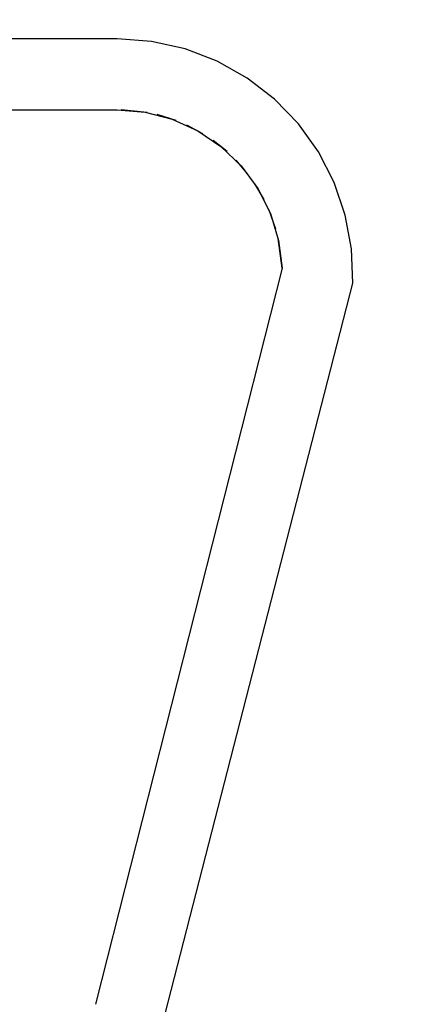
# Model space of a CAD drawing. Extents: x -64279 to 221149, y -40787 to 227513.
# Drawn here: x 42808 to 43640, y 38309 to 40397 of the extents above; entities that cross this region are included whole.
import ezdxf

# ---------------------------------------------------------------- set-up
doc = ezdxf.new("R2010")
doc.units = 0
doc.linetypes.add('EDG-DASH-6', pattern=[9, 6, -3])
for name, color, linetype in [('POW-COND', 5, 'EDG-DASH-6'), ('X-2864-S$0$C-TOPO', 11, 'CONTINUOUS'), ('X-XREF', 7, 'CONTINUOUS')]:
    doc.layers.add(name, color=color, linetype=linetype)

# ---------------------------------------------------------------- blocks, each defined once
blk = doc.blocks.new('X-2864-S')
at = {"layer": 'X-2864-S$0$C-TOPO'}
for p, q in [((50055.6, 31197.8), (45249.3, 32152.4)), ((45220, 32005.3), (50026.4, 31050.7)), ((50126, 31178.4), (50055.6, 31197.8)), ((50192.8, 31148.9), (50126, 31178.4)), ((50254.6, 31110.1), (50192.8, 31148.9)), ((50310, 31062.7), (50254.6, 31110.1)), ((50026.4, 31050.7), (50083.6, 31034.2)), ((50087.8, 31032.5), (50035.1, 31048.8)), ((50358, 31007.7), (50310, 31062.7)), ((50083.6, 31034.2), (50137.1, 31008.2)), ((50144.4, 31003.8), (50107.8, 31023.8)), ((50137.1, 31008.2), (50185.4, 30973.6)), ((50397.5, 30946.3), (50358, 31007.7)), ((50194.9, 30965.2), (50165.1, 30989.7)), ((50185.4, 30973.6), (50227.2, 30931.3)), ((50237.7, 30918.1), (50213.5, 30946.8)), ((50427.6, 30879.8), (50397.5, 30946.3)), ((50227.2, 30931.3), (50261.2, 30882.5)), ((50271.4, 30863.6), (50252.9, 30896.3)), ((50261.2, 30882.5), (50286.5, 30828.7)), ((50447.7, 30809.6), (50427.6, 30879.8)), ((50294.9, 30803), (50282.2, 30839.8)), ((50286.5, 30828.7), (50302.3, 30771.4)), ((50457.3, 30737.3), (50447.7, 30809.6)), ((50307, 30736.8), (50300.8, 30779.1)), ((50302.3, 30771.4), (50308.2, 30712.2)), ((50456.4, 30664.3), (50457.3, 30737.3)), ((50304, 30652.9), (50308.1, 30716.1)), ((50308.2, 30712.2), (50304, 30652.9)), ((50304, 30652.9), (49611.8, 29199.1)), ((50444.8, 30592.2), (50456.4, 30664.3)), ((49734.3, 29112.5), (50444.8, 30592.2))]:
    blk.add_line(p, q, dxfattribs=at)

msp = doc.modelspace()

# ---------------------------------------------------------------- linework, layer by layer
at = {"layer": 'POW-COND'}
msp.add_spline([(52600, 22700), (38900, 73100)], degree=3, dxfattribs=at)

# ---------------------------------------------------------------- block references
at = {"layer": 'X-XREF', "rotation": 11.23999999999999}
msp.add_blockref('X-2864-S', (0, 0), dxfattribs=at)

doc.saveas('drawing.dxf')
